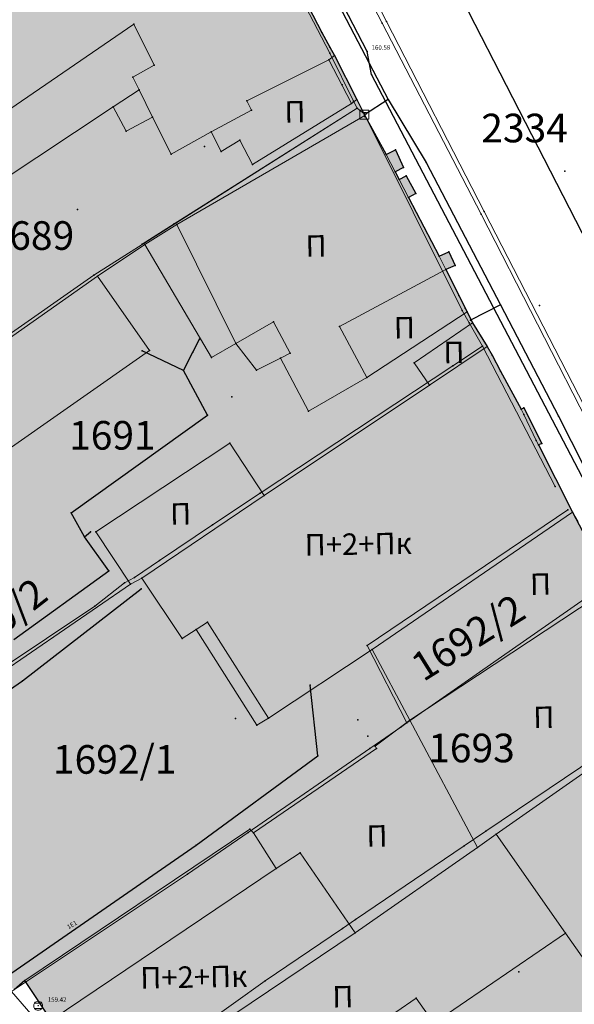
# Model space of a CAD drawing. Units: metres. Extents: x 18 to 1196, y 9 to 539.
# Drawn here: x 309 to 340, y 142 to 197 of the extents above; entities that cross this region are included whole.
import ezdxf
from ezdxf.enums import TextEntityAlignment as Align

# ---------------------------------------------------------------- set-up
doc = ezdxf.new("R2010")
doc.units = ezdxf.units.M
for name, color, linetype, lineweight in [('001_Granica plana', 37, 'Continuous', 9), ('005A_Postojeće stanje ulica', 25, 'Continuous', 30), ('101_parcele_granica', 7, 'Continuous', 9), ('104_objekti_granice', 162, 'Continuous', 9), ('107_detalj_linije', 252, 'Continuous', 9)]:
    doc.layers.add(name, color=color, linetype=linetype, lineweight=lineweight)
for name, color, linetype in [('102_parcele_brojevi', 7, 'Continuous'), ('109_elektroinstalacije', 1, 'Continuous'), ('116_katastarske_tacke', 7, 'Continuous'), ('120_detaljne_tacke', 1, 'Continuous'), ('125_D_tacke_konstruisane', 1, 'Continuous'), ('162_Postojeća spratnost', 7, 'Continuous')]:
    doc.layers.add(name, color=color, linetype=linetype)
for name, color, linetype, true_color in [('111_fekalna kanalizacija', 7, 'Continuous', 0x992a00), ('112_atmosferska kanalizacija', 7, 'Continuous', 0x992a00), ('115_telefon', 7, 'Continuous', 0x9900ff), ('152_Pos.Obj.-srafure_stanovanje', 7, 'Continuous', 0xd2d27c), ('153A_Postojeće-srafura_VišSt.realizovano', 7, 'Continuous', 0xffba75), ('154_Pos.Obj.-srafure_komercijalne', 7, 'Continuous', 0xf76f99)]:
    doc.layers.add(name, color=color, linetype=linetype, true_color=true_color)
for name, color, linetype, lineweight, true_color in [('152_Postojece-srafura_stanovanje', 7, 'Continuous', 30, 0xf3e17c), ('153A_Post.Obj.-srafure_višeporodični', 7, 'Continuous', 30, 0xff8447), ('154_Postojeće-srafura_komercijalne', 7, 'Continuous', 30, 0xfc9fb4)]:
    doc.layers.add(name, color=color, linetype=linetype, lineweight=lineweight, true_color=true_color)
doc.styles.add('CIRILICA', font='txt')
doc.styles.add('GEORGIA', font='georgia.ttf')
doc.styles.add('OZNP', font='timesi.ttf')
doc.styles.add('SIM', font='SIMPLEX.shx')
doc.styles.add('Tahoma', font='tahoma.ttf')

# ---------------------------------------------------------------- blocks, each defined once
blk = doc.blocks.new('T65-07')
at = {"linetype": 'Continuous', "lineweight": 9}
for p, q in [((-1, 1), (-1, -1)), ((1, 1), (-1, 1)), ((-0.5, 0.5), (0.5, 0.5)), ((0, 0.5), (0, -0.5)), ((1, -1), (1, 1)), ((-1, -1), (1, -1))]:
    blk.add_line(p, q, dxfattribs=at)
blk = doc.blocks.new('T62-04')
at = {"linetype": 'Continuous', "lineweight": 9}
for p, q in [((-0.8, 0.6), (0.8, 0.6)), ((0.8, -0.6), (-0.8, -0.6))]:
    blk.add_line(p, q, dxfattribs=at)
blk.add_circle((0, 0), 0.05, dxfattribs=at)
for start, end in [(143.1301, 216.8699), (36.8699, 143.1301), (323.1301, 36.8699), (216.8699, 323.1301)]:
    blk.add_arc((0, 0), 1, start, end, dxfattribs=at)
at = {"linetype": 'Continuous'}
for points in [[(-0.05, 0), (-0.04, -0.04), (-0.04, 0.04)], [(-0.04, 0.04), (0, -0.05), (0, 0.05)], [(0, -0.05), (-0.04, 0.04), (-0.04, -0.04)], [(0, 0.05), (0.04, -0.04), (0.04, 0.04)], [(0.04, -0.04), (0, 0.05), (0, -0.05)], [(0.05, 0), (0.04, 0.04), (0.04, -0.04)]]:
    blk.add_solid(points, dxfattribs=at)

msp = doc.modelspace()

# ---------------------------------------------------------------- hatches: boundary and pattern name
at = {"layer": '001_Granica plana', "ltscale": 1}
h = msp.add_hatch(color=33, dxfattribs=at)
h.dxf.hatch_style = 1
h.paths.add_polyline_path([(293.55, 426.38), (277.683, 417.447), (271.618, 413.583), (268.756, 412.878), (258.621, 409.664), (256.747, 411.396), (234.259, 384.237), (229.043, 378.079), (217.909, 364.933), (215.194, 366.227), (208.211, 365.71), (197.953, 362.246), (191.876, 359.957), (170.537, 352.357), (166.096, 351.012), (159.388, 348.543), (154.672, 346.904), (149.789, 345.112), (138.629, 340.849), (126.878, 334.826), (123.602, 332.23), (101.939, 308.605), (98.42, 306.981), (93.559, 301.808), (91.556, 297.694), (91.554, 297.346), (62.101, 265.449), (105.188, 226.766), (103.397, 224.77), (116.645, 212.359), (122.58, 207.084), (128.121, 202.125), (140.518, 191.231), (152.024, 181.079), (165.917, 168.234), (174.772, 159.998), (185.892, 149.675), (189.965, 145.479), (199.942, 136.599), (209.562, 127.439), (216.419, 120.582), (224.991, 112.901), (233.073, 105.29), (241.355, 97.314), (247.861, 91.634), (258.576, 81.126), (285.337, 55.92), (310.149, 32.649), (333.883, 57.948), (343.836, 68.522), (357.841, 83.478), (365.278, 86.918), (376.892, 99.469), (380.822, 116.944), (380.203, 118.497), (388.575, 123.277), (390.665, 133.575), (389.931, 135.791), (417.739, 169.039), (422.158, 180.386), (428.771, 189.828), (429.201, 190.903), (429.295, 190.825), (450.757, 173.016), (457.299, 180.875), (468.54, 178.669), (482.258, 175.987), (503.993, 171.692), (505.723, 179.761), (507.717, 179.786), (510.351, 176.569), (546.126, 169.377), (576.75, 163.335), (576.705, 163.249), (613.854, 156.046), (625.099, 153.815), (647.007, 149.371), (647.322, 150.875), (691.005, 142.129), (679.763, 181.012), (666.586, 229.3), (659.753, 254.433), (650.252, 289.78), (646.912, 301.546), (642.518, 318.224), (640.151, 326.988), (635.442, 343.947), (632.582, 354.126), (628.432, 369.704), (623.07, 388.817), (618.699, 405.53), (615.761, 416.365), (612.921, 427.233), (602.629, 465.37), (598.416, 480.881), (589.351, 514.208), (564.705, 509.352), (552.009, 506.995), (539.299, 504.578), (525.522, 502.077), (498.938, 496.982), (496.126, 497.47), (491.906, 497.502), (485.674, 496.577), (476.69, 494.213), (475.093, 493.622), (466.174, 491.321), (438.349, 484.16), (423.685, 480.502), (412.265, 477.577), (405.585, 476.114), (402.755, 474.999), (395.119, 472.91), (391.986, 472.047), (379.473, 469.196), (368.452, 466.151), (362.143, 463.481), (351.947, 459.384), (331.513, 447.627), (312.865, 436.909), (312.286, 436.58), (312.138, 436.843)])
h.paths.add_polyline_path([(309.091, 425.948), (309.254, 425.657), (316.834, 429.963), (335.499, 440.691), (355.45, 452.17), (365.193, 456.086), (371.087, 458.579), (381.427, 461.436), (393.938, 464.287), (397.237, 465.195), (405.284, 467.397), (407.922, 468.436), (414.114, 469.793), (425.646, 472.746), (440.315, 476.405), (468.168, 483.573), (477.487, 485.978), (479.103, 486.576), (487.284, 488.729), (492.466, 489.498), (495.406, 489.475), (499.008, 488.85), (526.989, 494.213), (540.761, 496.713), (553.487, 499.132), (566.209, 501.495), (583.587, 504.919), (590.696, 478.781), (594.907, 463.279), (605.189, 425.18), (608.03, 414.307), (610.969, 403.471), (615.348, 386.724), (620.715, 367.594), (624.865, 352.015), (627.737, 341.795), (632.435, 324.875), (634.788, 316.162), (639.195, 299.434), (642.541, 287.649), (652.03, 252.345), (658.866, 227.201), (672.062, 178.848), (679.662, 152.559), (641.117, 160.276), (640.806, 158.791), (628.441, 161.3), (628.443, 161.307), (609.973, 164.972), (609.968, 164.948), (588.727, 169.067), (581.962, 170.52), (581.951, 170.463), (547.689, 177.223), (514.731, 183.848), (511.467, 187.834), (499.238, 187.68), (497.821, 181.066), (483.801, 183.836), (470.075, 186.52), (454.186, 189.639), (449.719, 184.273), (434.404, 196.981), (431.045, 199.772), (425.925, 205.474), (425.005, 204.309), (423.736, 201.406), (422.969, 198.637), (422.052, 194.571), (421.687, 193.659), (415.052, 184.186), (410.761, 173.165), (381.657, 138.367), (380.998, 137.319), (382.402, 133.08), (381.457, 128.425), (370.195, 121.996), (372.473, 116.282), (369.559, 103.323), (360.482, 93.514), (355.341, 91.136), (351.637, 92.403), (348.562, 88.832), (349.795, 86.589), (338.004, 73.998), (328.054, 63.427), (309.787, 43.956), (290.816, 61.749), (264.12, 86.895), (253.297, 97.508), (246.764, 103.212), (238.59, 111.084), (230.403, 118.794), (221.921, 126.394), (215.149, 133.165), (205.361, 142.485), (195.502, 151.261), (191.487, 155.396), (180.215, 165.861), (171.356, 174.1), (157.387, 187.016), (145.804, 197.236), (133.429, 208.11), (127.905, 213.054), (122.038, 218.269), (114.58, 225.255), (116.484, 227.377), (112.76, 230.718), (73.482, 265.982), (99.535, 294.196), (99.545, 295.827), (100.221, 297.215), (103.185, 300.37), (104.527, 300.989), (105.888, 301.075), (129.069, 326.355), (131.228, 328.066), (141.891, 333.531), (152.595, 337.62), (157.363, 339.37), (162.082, 341.01), (168.64, 343.424), (173.04, 344.757), (194.628, 352.445), (200.643, 354.71), (209.812, 357.806), (213.668, 358.092), (217.041, 356.485), (219.767, 354.75), (235.147, 372.908), (240.393, 379.101), (257.522, 399.788), (258.708, 398.693), (261.665, 402.236), (270.924, 405.173), (274.809, 406.13), (281.797, 410.583), (297.475, 419.409)], flags=16)
h.paths.add_polyline_path([(308.329, 423.224), (308.496, 422.927), (317.826, 428.227), (336.496, 438.957), (356.326, 450.367), (365.956, 454.237), (371.746, 456.687), (381.916, 459.497), (394.426, 462.347), (397.766, 463.267), (405.916, 465.496), (408.506, 466.517), (414.576, 467.847), (426.136, 470.807), (440.806, 474.467), (468.666, 481.637), (478.086, 484.067), (479.706, 484.667), (487.686, 486.767), (492.606, 487.497), (495.226, 487.477), (498.126, 486.907), (500.938, 487.357), (527.356, 492.247), (541.126, 494.747), (553.856, 497.167), (566.585, 499.53), (582.146, 502.597), (588.766, 478.257), (592.976, 462.757), (603.256, 424.667), (606.097, 413.792), (609.036, 402.957), (613.418, 386.201), (618.786, 367.067), (622.936, 351.487), (625.811, 341.257), (630.506, 324.347), (632.856, 315.647), (637.266, 298.907), (640.613, 287.116), (650.099, 251.823), (656.936, 226.677), (670.136, 178.307), (676.826, 155.167), (639.566, 162.627), (639.256, 161.147), (630.826, 162.857), (630.876, 163.087), (627.926, 163.647), (627.886, 163.457), (611.406, 166.727), (611.456, 166.927), (608.456, 167.477), (608.416, 167.287), (591.733, 170.521), (591.896, 170.837), (588.936, 171.447), (588.886, 171.217), (580.366, 172.867), (580.357, 172.816), (548.079, 179.184), (515.825, 185.668), (512.716, 189.807), (498.194, 189.666), (497.616, 189.657), (496.277, 183.41), (484.186, 185.799), (470.458, 188.483), (454.082, 191.698), (453.396, 191.817), (449.459, 187.087), (435.681, 198.52), (432.436, 201.217), (426.065, 208.313), (425.266, 207.867), (423.276, 205.347), (421.846, 202.077), (421.029, 199.124), (420.058, 194.819), (413.276, 185.137), (409.016, 174.197), (400.316, 163.817), (389.106, 150.497), (380.036, 139.547), (378.803, 137.586), (380.336, 132.957), (379.677, 129.712), (367.693, 122.87), (370.386, 116.117), (370.671, 114.053), (370.658, 111.971), (370.347, 109.911), (369.746, 107.917), (367.726, 104.287), (359.283, 95.163), (357.845, 94.042), (356.136, 93.405), (354.315, 93.31), (352.55, 93.767), (351.004, 94.733), (346.141, 89.084), (347.164, 87.222), (346.226, 86.117), (336.386, 76.667), (335.827, 76.154), (336.546, 75.367), (326.596, 64.797), (317.495, 55.876), (310.623, 48.584), (309.291, 47.164), (292.186, 63.207), (265.506, 88.337), (254.656, 98.977), (248.116, 104.687), (239.97, 112.532), (231.756, 120.267), (223.296, 127.847), (216.546, 134.597), (206.716, 143.957), (196.886, 152.707), (192.886, 156.827), (181.576, 167.327), (172.716, 175.567), (158.727, 188.501), (147.126, 198.737), (134.756, 209.607), (129.236, 214.547), (123.386, 219.747), (117.376, 225.377), (119.308, 227.53), (114.096, 232.207), (76.327, 266.115), (101.927, 293.839), (101.536, 294.407), (101.542, 295.36), (101.886, 296.067), (104.376, 298.717), (105.026, 299.017), (105.976, 299.077), (106.515, 298.8), (130.436, 324.887), (130.516, 324.797), (132.316, 326.377), (134.75, 328.119), (137.83, 329.929), (141.54, 331.589), (142.514, 331.934), (153.296, 335.747), (158.036, 337.487), (162.756, 339.127), (169.276, 341.527), (173.666, 342.857), (195.316, 350.567), (201.316, 352.827), (210.212, 355.831), (213.287, 356.058), (216.071, 354.732), (220.166, 352.127), (236.674, 371.615), (241.926, 377.817), (257.716, 396.887), (258.896, 395.797), (262.826, 400.507), (271.466, 403.247), (275.606, 404.267), (282.826, 408.867), (298.456, 417.667)], flags=0)
at = {"layer": '152_Pos.Obj.-srafure_stanovanje', "ltscale": 1}
h = msp.add_hatch(color=256, dxfattribs=at)
h.dxf.hatch_style = 1
h.paths.add_polyline_path([(316.316, 178.617), (313.416, 182.767), (306.846, 178.167), (299.696, 173.087), (302.912, 169.232), (304.89, 166.861), (308.226, 169.197), (306.461, 171.717)])
h = msp.add_hatch(color=256, dxfattribs=at)
h.dxf.hatch_style = 1
h.paths.add_polyline_path([(322.746, 170.507), (320.816, 173.437), (313.326, 168.477), (315.256, 165.547), (315.887, 165.893)])
h = msp.add_hatch(color=256, dxfattribs=at)
h.dxf.hatch_style = 1
h.paths.add_polyline_path([(322.746, 170.507), (320.816, 173.437), (313.326, 168.477), (315.256, 165.547), (315.887, 165.893)])
at = {"layer": '152_Postojece-srafura_stanovanje', "ltscale": 1}
msp.add_hatch(color=256, dxfattribs=at).paths.add_polyline_path([(313.206, 182.837), (315.906, 184.557), (316.025, 184.692), (316.066, 184.547), (319.796, 178.237), (324.115, 171.704), (322.612, 170.71), (322.746, 170.507), (315.892, 165.886), (315.256, 165.547), (315.13, 165.738), (314.926, 165.627), (313.256, 164.317), (309.317, 161.695), (306.846, 164.517), (299.696, 173.087), (299.518, 173.276), (299.476, 173.247), (299.517, 173.277), (299.518, 173.276), (303.766, 176.237)])
at = {"layer": '153A_Post.Obj.-srafure_višeporodični', "ltscale": 1}
h = msp.add_hatch(color=256, dxfattribs=at)
h.dxf.hatch_style = 1
h.paths.add_polyline_path([(327.836, 146.057), (324.756, 150.537), (323.406, 149.657), (322.15, 151.656), (321.936, 151.867), (309.346, 143.397), (310.816, 141.187), (312.326, 138.997), (312.856, 138.257), (313.116, 137.787), (313.706, 136.997), (313.896, 136.707)])
at = {"layer": '153A_Postojeće-srafura_VišSt.realizovano', "ltscale": 1}
msp.add_hatch(color=256, dxfattribs=at).paths.add_polyline_path([(324.756, 150.537), (323.406, 149.657), (322.15, 151.656), (321.936, 151.867), (309.346, 143.397), (310.816, 141.187), (312.856, 138.257), (313.116, 137.787), (312.616, 137.557), (313.376, 136.597), (313.706, 136.997), (313.896, 136.707), (327.836, 146.057)])
at = {"layer": '154_Pos.Obj.-srafure_komercijalne', "ltscale": 1}
h = msp.add_hatch(color=256, dxfattribs=at)
h.dxf.hatch_style = 1
h.paths.add_polyline_path([(326.354, 194.877), (326.666, 195.107), (326.416, 195.587), (325.956, 196.407), (321.956, 204.127), (321.506, 205.027), (321.326, 205.447), (321.055, 205.317), (300.456, 192.587), (302.866, 188.257), (304.061, 189.074), (304.936, 187.687), (305.636, 186.577), (307.146, 187.507), (314.296, 192.237), (315.014, 190.875), (316.496, 191.657), (317.536, 189.587), (319.776, 190.837), (322.036, 192.047), (321.771, 192.575)])
h = msp.add_hatch(color=256, dxfattribs=at)
h.dxf.hatch_style = 1
h.paths.add_polyline_path([(327.616, 192.427), (326.354, 194.877), (321.771, 192.575), (322.036, 192.047), (319.776, 190.837), (320.336, 189.737), (321.382, 190.38), (322.076, 189.017)])
h = msp.add_hatch(color=256, dxfattribs=at)
h.dxf.hatch_style = 1
h.paths.add_polyline_path([(330.812, 187.181), (330.296, 188.174), (329.567, 189.577), (328.376, 191.757), (317.846, 185.667), (316.066, 184.547), (319.796, 178.237), (323.261, 180.224), (324.187, 178.466), (323.656, 178.187), (325.216, 175.227), (328.486, 177.107), (326.952, 179.955), (332.896, 183.157), (332.526, 183.887)])
h = msp.add_hatch(color=256, dxfattribs=at)
h.dxf.hatch_style = 1
h.paths.add_polyline_path([(334.096, 180.777), (333.986, 180.993), (333.636, 181.688), (332.896, 183.157), (326.952, 179.955), (328.486, 177.107)])
h = msp.add_hatch(color=256, dxfattribs=at)
h.dxf.hatch_style = 1
h.paths.add_polyline_path([(323.261, 180.224), (321.156, 179.017), (322.306, 177.517), (323.656, 178.187), (324.187, 178.466)])
h = msp.add_hatch(color=256, dxfattribs=at)
h.dxf.hatch_style = 1
h.paths.add_polyline_path([(335.216, 178.837), (334.396, 180.167), (331.136, 177.937), (331.979, 176.674)])
h = msp.add_hatch(color=256, dxfattribs=at)
h.dxf.hatch_style = 1
h.paths.add_polyline_path([(338.082, 173.337), (337.956, 173.597), (337.256, 175.037), (337.107, 175.344), (335.956, 177.467), (335.496, 178.367), (335.216, 178.837), (331.979, 176.674), (322.746, 170.507), (315.887, 165.893), (318.156, 162.527), (318.94, 163.025), (322.336, 157.677), (322.986, 158.057), (328.786, 161.907), (339.996, 169.587)])
h = msp.add_hatch(color=256, dxfattribs=at)
h.dxf.hatch_style = 1
h.paths.add_polyline_path([(337.256, 175.417), (337.107, 175.344), (337.256, 175.037), (337.956, 173.597), (338.082, 173.337), (338.266, 173.427)])
h = msp.add_hatch(color=256, dxfattribs=at)
h.dxf.hatch_style = 1
h.paths.add_polyline_path([(342.186, 165.407), (340.736, 168.197), (340.296, 169.047), (339.996, 169.587), (328.786, 161.907), (330.886, 157.957)])
h = msp.add_hatch(color=256, dxfattribs=at)
h.dxf.hatch_style = 1
h.paths.add_polyline_path([(345.876, 158.687), (344.226, 161.587), (343.746, 162.437), (342.186, 165.407), (330.886, 157.957), (334.669, 150.841), (335.715, 151.573)])
h = msp.add_hatch(color=256, dxfattribs=at)
h.dxf.hatch_style = 1
h.paths.add_polyline_path([(349.656, 151.547), (346.746, 156.997), (346.346, 157.797), (345.876, 158.687), (335.715, 151.573), (339.596, 146.047), (341.106, 143.897), (342.266, 142.327), (346.846, 145.297), (346.386, 146.247), (350.836, 149.267), (350.286, 150.277), (350.036, 150.727)])
h = msp.add_hatch(color=256, dxfattribs=at)
h.dxf.hatch_style = 1
h.paths.add_polyline_path([(330.886, 157.957), (328.956, 156.507), (329.026, 156.367), (322.15, 151.656), (323.406, 149.657), (324.756, 150.537), (327.836, 146.057), (334.669, 150.841)])
h = msp.add_hatch(color=256, dxfattribs=at)
h.dxf.hatch_style = 1
h.paths.add_polyline_path([(335.715, 151.573), (334.669, 150.841), (327.836, 146.057), (313.896, 136.707), (317.336, 132.937), (331.246, 142.407), (332.236, 141.017), (339.596, 146.047)])
at = {"layer": '154_Postojeće-srafura_komercijalne', "ltscale": 1}
msp.add_hatch(color=256, dxfattribs=at).paths.add_polyline_path([(345.876, 158.687), (343.746, 162.437), (342.186, 165.407), (339.996, 169.587), (338.082, 173.337), (338.266, 173.427), (337.256, 175.417), (337.107, 175.344), (335.956, 177.467), (335.496, 178.367), (335.216, 178.837), (334.396, 180.167), (334.096, 180.777), (332.896, 183.157), (333.416, 183.367), (333.076, 184.137), (332.526, 183.887), (330.812, 187.181), (331.226, 187.397), (330.686, 188.376), (330.296, 188.174), (330.066, 188.617), (330.534, 188.859), (330.086, 189.847), (329.567, 189.577), (328.376, 191.757), (327.928, 192.656), (326.666, 195.107), (326.416, 195.587), (325.956, 196.407), (321.956, 204.127), (321.506, 205.027), (321.326, 205.447), (321.055, 205.317), (320.947, 205.53), (300.166, 192.647), (299.116, 191.997), (296.116, 190.137), (295.176, 189.557), (303.766, 176.237), (313.206, 182.837), (315.906, 184.557), (316.025, 184.692), (316.066, 184.547), (319.796, 178.237), (324.115, 171.704), (322.612, 170.71), (322.746, 170.507), (315.892, 165.886), (315.256, 165.547), (315.13, 165.738), (314.926, 165.627), (313.256, 164.317), (309.317, 161.695), (306.846, 164.517), (299.696, 173.087), (299.518, 173.276), (299.476, 173.247), (288.787, 165.375), (289.146, 164.907), (289.446, 164.557), (289.186, 164.377), (290.636, 162.557), (290.886, 162.767), (291.206, 162.427), (291.295, 162.506), (295.486, 157.827), (296.666, 156.407), (298.476, 154.097), (302.086, 150.157), (308.746, 142.867), (309.346, 143.397), (321.936, 151.867), (322.15, 151.656), (323.406, 149.657), (324.756, 150.537), (327.836, 146.057), (313.896, 136.707), (317.336, 132.937), (321.796, 127.727), (325.756, 123.457), (333.186, 127.387), (339.116, 129.667), (344.723, 131.804), (345.305, 132.121), (346.15, 130.568), (346.587, 129.766), (357.646, 136.417), (357.256, 136.977), (357.716, 137.097), (356.476, 139.267), (356.147, 139.097), (355.446, 140.457), (354.258, 142.593), (354.606, 142.767), (353.946, 143.957), (353.65, 143.809), (352.325, 146.422), (352.556, 146.567), (351.926, 147.787), (351.606, 147.567), (351.296, 148.317), (350.836, 149.267), (350.286, 150.277), (349.656, 151.547), (346.746, 156.997)])

# ---------------------------------------------------------------- linework, layer by layer
at = {"layer": '005A_Postojeće stanje ulica', "ltscale": 1}
for points in [[(321.956, 204.127), (325.956, 196.407), (326.416, 195.587), (326.666, 195.107), (327.928, 192.656), (328.376, 191.757), (329.567, 189.577), (330.086, 189.847), (330.534, 188.859), (330.066, 188.617), (330.296, 188.174), (330.686, 188.376), (331.226, 187.397), (330.812, 187.181), (332.526, 183.887), (333.076, 184.137), (333.416, 183.367), (332.896, 183.157), (334.096, 180.777), (334.396, 180.167), (335.216, 178.837), (335.496, 178.367), (335.956, 177.467), (337.107, 175.344), (337.256, 175.417), (338.266, 173.427), (338.082, 173.337), (339.996, 169.587), (342.186, 165.407)], [(310.816, 141.187), (309.346, 143.397), (308.746, 142.867)]]:
    msp.add_lwpolyline(points, dxfattribs=at)
at = {"layer": '101_parcele_granica', "ltscale": 1}
for p, q in [((321.066, 205.527), (326.406, 195.247)), ((326.406, 195.247), (327.736, 192.557)), ((327.936, 192.167), (313.206, 182.837)), ((327.936, 192.167), (317.696, 185.697)), ((327.736, 192.557), (327.936, 192.167)), ((327.936, 192.167), (328.336, 191.857)), ((328.336, 191.857), (333.816, 180.847)), ((317.696, 185.697), (315.906, 184.557)), ((313.206, 182.837), (303.766, 176.237)), ((333.816, 180.847), (334.206, 180.167)), ((334.206, 180.167), (334.956, 178.867)), ((334.956, 178.867), (333.286, 177.767)), ((334.956, 178.867), (339.026, 171.017)), ((333.286, 177.767), (322.516, 170.647)), ((322.516, 170.647), (319.846, 168.877)), ((339.726, 169.717), (328.506, 162.127)), ((319.846, 168.877), (316.886, 166.877)), ((316.886, 166.877), (315.476, 165.927)), ((315.476, 165.927), (314.926, 165.627)), ((314.926, 165.627), (313.256, 164.317)), ((330.726, 157.797), (341.876, 165.577)), ((313.256, 164.317), (298.246, 154.327)), ((328.506, 162.127), (330.726, 157.797)), ((335.146, 151.747), (345.556, 158.787)), ((330.386, 157.557), (328.656, 156.367)), ((330.726, 157.797), (330.386, 157.557)), ((328.656, 156.367), (321.836, 151.667)), ((321.836, 151.667), (318.456, 149.347)), ((333.926, 150.927), (335.146, 151.747)), ((327.846, 146.807), (333.926, 150.927)), ((318.456, 149.347), (308.596, 142.787)), ((327.116, 146.307), (327.846, 146.807)), ((322.786, 143.387), (327.116, 146.307)), ((313.746, 136.897), (322.786, 143.387)), ((308.596, 142.787), (310.466, 140.647))]:
    msp.add_line(p, q, dxfattribs=at)
at = {"layer": '104_objekti_granice', "ltscale": 1}
for p, q in [((325.956, 196.407), (321.956, 204.127)), ((315.446, 196.857), (304.061, 189.074)), ((315.446, 196.857), (316.593, 194.574)), ((326.416, 195.587), (325.956, 196.407)), ((326.666, 195.107), (326.416, 195.587)), ((326.354, 194.877), (321.771, 192.575)), ((326.354, 194.877), (326.666, 195.107)), ((327.616, 192.427), (326.354, 194.877)), ((315.396, 193.907), (316.593, 194.574)), ((315.744, 193.195), (315.396, 193.907)), ((314.296, 192.237), (315.744, 193.195)), ((315.744, 193.195), (316.496, 191.657)), ((314.296, 192.237), (307.146, 187.507)), ((315.014, 190.875), (314.296, 192.237)), ((322.036, 192.047), (321.771, 192.575)), ((327.616, 192.427), (322.076, 189.017)), ((316.496, 191.657), (315.014, 190.875)), ((316.496, 191.657), (317.536, 189.587)), ((328.376, 191.757), (317.846, 185.667)), ((319.776, 190.837), (322.036, 192.047)), ((329.567, 189.577), (328.376, 191.757)), ((317.536, 189.587), (319.776, 190.837)), ((319.776, 190.837), (320.336, 189.737)), ((321.382, 190.38), (320.336, 189.737)), ((321.382, 190.38), (322.076, 189.017)), ((330.066, 188.617), (329.567, 189.577)), ((330.296, 188.174), (330.066, 188.617)), ((330.812, 187.181), (330.296, 188.174)), ((332.526, 183.887), (330.812, 187.181)), ((316.066, 184.547), (317.846, 185.667)), ((317.846, 185.667), (321.156, 179.017)), ((319.796, 178.237), (316.066, 184.547)), ((332.896, 183.157), (332.526, 183.887)), ((306.846, 178.167), (313.416, 182.767)), ((313.416, 182.767), (316.316, 178.617)), ((332.896, 183.157), (326.952, 179.955)), ((333.636, 181.688), (332.896, 183.157)), ((333.986, 180.993), (333.636, 181.688)), ((334.096, 180.777), (328.486, 177.107)), ((334.096, 180.777), (333.986, 180.993)), ((323.261, 180.224), (321.156, 179.017)), ((323.261, 180.224), (324.187, 178.466)), ((334.396, 180.167), (331.136, 177.937)), ((335.216, 178.837), (334.396, 180.167)), ((326.952, 179.955), (328.486, 177.107)), ((321.156, 179.017), (319.796, 178.237)), ((321.156, 179.017), (322.306, 177.517)), ((306.461, 171.717), (316.316, 178.617)), ((323.656, 178.187), (324.187, 178.466)), ((335.216, 178.837), (331.979, 176.674)), ((335.496, 178.367), (335.216, 178.837)), ((335.956, 177.467), (335.496, 178.367)), ((322.306, 177.517), (323.656, 178.187)), ((325.216, 175.227), (323.656, 178.187)), ((331.979, 176.674), (331.136, 177.937)), ((337.107, 175.344), (335.956, 177.467)), ((328.486, 177.107), (325.216, 175.227)), ((331.979, 176.674), (322.746, 170.507)), ((337.256, 175.037), (337.107, 175.344)), ((337.956, 173.597), (337.256, 175.037)), ((320.816, 173.437), (313.326, 168.477)), ((322.746, 170.507), (320.816, 173.437)), ((338.082, 173.337), (337.956, 173.597)), ((339.996, 169.587), (338.082, 173.337)), ((322.746, 170.507), (315.887, 165.893)), ((328.786, 161.907), (339.996, 169.587)), ((340.296, 169.047), (339.996, 169.587)), ((313.326, 168.477), (315.256, 165.547)), ((315.887, 165.893), (315.256, 165.547)), ((315.887, 165.893), (318.156, 162.527)), ((330.886, 157.957), (342.186, 165.407)), ((318.156, 162.527), (318.94, 163.025)), ((318.94, 163.025), (319.575, 163.428)), ((322.336, 157.677), (318.94, 163.025)), ((319.575, 163.428), (322.986, 158.057)), ((328.786, 161.907), (322.986, 158.057)), ((330.886, 157.957), (328.786, 161.907)), ((335.715, 151.573), (345.876, 158.687)), ((322.986, 158.057), (322.336, 157.677)), ((328.956, 156.507), (330.886, 157.957)), ((334.669, 150.841), (330.886, 157.957)), ((322.15, 151.656), (329.026, 156.367)), ((329.026, 156.367), (328.956, 156.507)), ((309.346, 143.397), (321.936, 151.867)), ((321.936, 151.867), (322.15, 151.656)), ((323.406, 149.657), (322.15, 151.656)), ((335.715, 151.573), (334.669, 150.841)), ((339.596, 146.047), (335.715, 151.573)), ((334.669, 150.841), (327.836, 146.057)), ((323.406, 149.657), (324.756, 150.537)), ((324.756, 150.537), (327.836, 146.057)), ((310.816, 141.187), (323.406, 149.657)), ((327.836, 146.057), (313.896, 136.707)), ((339.596, 146.047), (332.236, 141.017)), ((341.106, 143.897), (339.596, 146.047)), ((310.816, 141.187), (309.346, 143.397)), ((331.246, 142.407), (317.336, 132.937)), ((332.236, 141.017), (331.246, 142.407))]:
    msp.add_line(p, q, dxfattribs=at)
at = {"layer": '107_detalj_linije', "color": 252, "ltscale": 1}
for p, q in [((329.576, 197.017), (323.296, 209.237)), ((329.336, 196.927), (323.076, 209.097)), ((334.886, 186.247), (329.336, 196.927)), ((335.046, 186.397), (329.576, 197.017)), ((326.666, 195.107), (327.928, 192.656)), ((327.928, 192.656), (327.616, 192.427)), ((330.086, 189.847), (329.567, 189.577)), ((330.534, 188.859), (330.086, 189.847)), ((330.066, 188.617), (330.534, 188.859)), ((330.686, 188.377), (330.296, 188.174)), ((331.226, 187.397), (330.686, 188.377)), ((330.812, 187.181), (331.226, 187.397)), ((341.176, 173.937), (334.886, 186.247)), ((341.396, 174.037), (335.046, 186.397)), ((316.066, 184.547), (313.416, 182.767)), ((333.076, 184.137), (332.526, 183.887)), ((333.416, 183.367), (333.076, 184.137)), ((332.896, 183.157), (333.416, 183.367)), ((334.396, 180.167), (334.096, 180.777)), ((337.107, 175.344), (337.256, 175.417)), ((337.256, 175.417), (338.266, 173.427)), ((338.266, 173.427), (338.082, 173.337)), ((298.476, 154.097), (315.256, 165.547)), ((309.346, 143.397), (308.746, 142.867))]:
    msp.add_line(p, q, dxfattribs=at)
at = {"layer": '109_elektroinstalacije', "ltscale": 1}
for p, q in [((325.736, 155.957), (325.302, 159.906)), ((318.936, 150.967), (325.736, 155.957)), ((307.876, 143.317), (318.936, 150.967))]:
    msp.add_line(p, q, dxfattribs=at)
for p in [(325.302, 159.906), (325.736, 155.957), (318.936, 150.967)]:
    msp.add_point(p, dxfattribs=at)
at = {"layer": '112_atmosferska kanalizacija', "ltscale": 1}
msp.add_lwpolyline([(330.64, 204.432), (348.964, 168.777)], dxfattribs=at)
at = {"layer": '115_telefon', "ltscale": 1}
for p, q in [((328.508, 195.337), (320.061, 211.515)), ((325.736, 200.197), (329.676, 192.647)), ((328.738, 194.053), (328.508, 195.337)), ((343.213, 166.422), (328.738, 194.053)), ((329.676, 192.647), (328.346, 191.797)), ((329.676, 192.647), (331.806, 189.127)), ((331.806, 189.127), (335.966, 181.167)), ((335.966, 181.167), (334.276, 180.317)), ((335.966, 181.167), (339.206, 174.957)), ((318.756, 178.527), (319.116, 179.247)), ((318.226, 177.507), (315.916, 178.607)), ((318.226, 177.507), (318.756, 178.527)), ((319.566, 175.007), (318.226, 177.507)), ((311.936, 169.547), (319.566, 175.007)), ((339.206, 174.957), (343.576, 166.257)), ((312.686, 168.207), (311.936, 169.547)), ((312.686, 168.207), (313.026, 168.477)), ((314.056, 166.297), (312.686, 168.207)), ((308.736, 162.467), (314.056, 166.297)), ((309.226, 160.157), (315.856, 165.297)), ((302.576, 155.577), (309.226, 160.157))]:
    msp.add_line(p, q, dxfattribs=at)
for p in [(328.508, 195.337), (328.738, 194.053), (329.676, 192.647), (328.346, 191.797), (331.806, 189.127), (335.966, 181.167), (334.276, 180.317), (319.116, 179.247), (315.916, 178.607), (318.756, 178.527), (318.226, 177.507), (319.566, 175.007), (339.206, 174.957), (311.936, 169.547), (313.026, 168.477), (312.686, 168.207), (314.056, 166.297), (315.856, 165.297), (309.226, 160.157)]:
    msp.add_point(p, dxfattribs=at)
at = {"layer": '116_katastarske_tacke', "ltscale": 1}
for p in [(326.406, 195.247), (327.736, 192.557), (327.936, 192.167), (328.336, 191.857), (317.696, 185.697), (315.906, 184.557), (313.206, 182.837), (333.816, 180.847), (334.206, 180.167), (334.956, 178.867), (333.286, 177.767), (339.026, 171.017), (322.516, 170.647), (339.726, 169.717), (319.846, 168.877), (316.886, 166.877), (315.476, 165.927), (314.926, 165.627), (313.256, 164.317), (328.506, 162.127), (330.386, 157.557), (330.726, 157.797), (328.656, 156.367), (321.836, 151.667), (335.146, 151.747), (333.926, 150.927), (318.456, 149.347), (327.846, 146.807), (327.116, 146.307), (322.786, 143.387)]:
    msp.add_point(p, dxfattribs=at)
at = {"layer": '120_detaljne_tacke', "ltscale": 1}
for p in [(315.446, 196.857), (329.336, 196.927), (329.576, 197.017), (325.956, 196.407), (326.416, 195.587), (326.666, 195.107), (315.396, 193.907), (327.096, 193.467), (314.296, 192.237), (327.616, 192.427), (327.928, 192.656), (316.496, 191.657), (322.036, 192.047), (328.376, 191.757), (328.446, 191.857), (315.014, 190.875), (319.776, 190.837), (319.396, 190.017), (317.536, 189.587), (320.336, 189.737), (330.086, 189.847), (322.076, 189.017), (330.534, 188.859), (330.066, 188.617), (330.686, 188.377), (339.556, 188.637), (331.226, 187.397), (312.296, 186.507), (334.886, 186.247), (335.046, 186.397), (317.846, 185.667), (316.066, 184.547), (332.526, 183.887), (333.076, 184.137), (333.416, 183.367), (313.416, 182.767), (332.896, 183.157), (333.636, 181.688), (338.136, 181.127), (333.986, 180.993), (334.096, 180.777), (334.396, 180.167), (321.156, 179.017), (316.316, 178.617), (335.216, 178.837), (335.496, 178.367), (319.796, 178.237), (323.656, 178.187), (331.136, 177.937), (322.306, 177.517), (335.956, 177.467), (328.486, 177.107), (320.926, 176.037), (325.216, 175.227), (337.256, 175.417), (337.256, 175.037), (320.816, 173.437), (337.956, 173.597), (338.266, 173.427), (322.746, 170.507), (339.996, 169.587), (315.887, 165.893), (315.256, 165.547), (318.156, 162.527), (328.786, 161.907), (321.126, 158.047), (322.986, 158.057), (322.336, 157.677), (327.986, 157.967), (330.886, 157.957), (328.536, 157.057), (328.956, 156.507), (329.026, 156.367), (321.936, 151.867), (327.836, 146.057), (339.596, 146.047), (336.976, 143.877), (309.346, 143.397), (331.246, 142.407)]:
    msp.add_point(p, dxfattribs=at)
at = {"layer": '125_D_tacke_konstruisane', "ltscale": 1}
for p in [(326.354, 194.877), (316.593, 194.574), (315.744, 193.195), (321.771, 192.575), (321.382, 190.38), (329.567, 189.577), (330.296, 188.174), (330.812, 187.181), (323.261, 180.224), (326.952, 179.955), (324.187, 178.466), (331.979, 176.674), (337.107, 175.344), (338.082, 173.337), (313.326, 168.477), (318.94, 163.025), (319.575, 163.428), (322.15, 151.656), (335.715, 151.573), (334.669, 150.841), (324.756, 150.537), (323.406, 149.657)]:
    msp.add_point(p, dxfattribs=at)

# ---------------------------------------------------------------- block references
at = {"layer": '111_fekalna kanalizacija', "ltscale": 1, "xscale": 0.2499999946341722, "yscale": 0.2499999946341722}
msp.add_blockref('T62-04', (310.095, 141.987), dxfattribs=at)
at = {"layer": '115_telefon', "ltscale": 1, "xscale": 0.2499999946341722, "yscale": 0.2499999946341722}
msp.add_blockref('T65-07', (328.346, 191.797), dxfattribs=at)

# ---------------------------------------------------------------- texts
at = {"layer": '102_parcele_brojevi', "ltscale": 1, "style": 'OZNP'}
for s, p in [('2334', (337.306, 191.057)), ('1689', (309.686, 185.047)), ('1691', (314.246, 173.877)), ('1693', (334.336, 156.397)), ('1692/1', (314.376, 155.757))]:
    msp.add_text(s, height=1.6, dxfattribs=at).set_placement(p, align=Align.MIDDLE_CENTER)
for s, rotation, p in [('1690/2', 38, (307.546, 163.257)), ('1692/2', 32, (334.146, 162.577))]:
    msp.add_text(s, height=1.6, rotation=rotation, dxfattribs=at).set_placement(p, align=Align.MIDDLE_CENTER)
at = {"layer": '109_elektroinstalacije', "ltscale": 1, "style": 'SIM'}
msp.add_text('1E1', height=0.25, rotation=30.5881, dxfattribs=at).set_placement((312.09, 146.341), align=Align.BOTTOM_CENTER)
at = {"layer": '111_fekalna kanalizacija', "ltscale": 1, "style": 'CIRILICA'}
msp.add_text('159.42', height=0.25, dxfattribs=at).set_placement((310.635, 142.132), align=Align.BOTTOM_LEFT)
at = {"layer": '115_telefon', "ltscale": 1, "style": 'GEORGIA'}
msp.add_text('160.58', height=0.25, dxfattribs=at).set_placement((328.751, 195.358), align=Align.BOTTOM_LEFT)
at = {"layer": '162_Postojeća spratnost', "ltscale": 1, "char_height": 1.2, "attachment_point": 1, "rotation": 0.9615, "style": 'Tahoma'}
for s, insert, width in [('{\\fTahoma|b0|i0|c204|p34;П}', (323.86, 192.554), 1.05261), ('{\\fTahoma|b0|i0|c204|p34;П}', (325.04, 185.054), 1.05261), ('{\\fTahoma|b0|i0|c204|p34;П}', (329.982, 180.486), 1.05261), ('{\\fTahoma|b0|i0|c204|p34;П}', (332.754, 179.102), 1.05261), ('{\\fTahoma|b0|i0|c204|p34;П}', (317.465, 170.075), 1.05261), ('{\\fTahoma|b0|i0|c204|p34;П+2+Пк}', (324.993, 168.35), 2.49935), ('{\\fTahoma|b0|i0|c204|p34;П}', (337.597, 166.146), 1.05261), ('{\\fTahoma|b0|i0|c204|p34;П}', (337.779, 158.705), 1.05261), ('{\\fTahoma|b0|i0|c204|p34;П}', (328.449, 152.068), 1.05261), ('{\\fTahoma|b0|i0|c204|p34;П+2+Пк}', (315.795, 144.144), 2.49935), ('{\\fTahoma|b0|i0|c204|p34;П}', (326.54, 143.084), 1.05261)]:
    msp.add_mtext(s, dxfattribs=dict(at, insert=insert, width=width))

doc.saveas('drawing.dxf')
